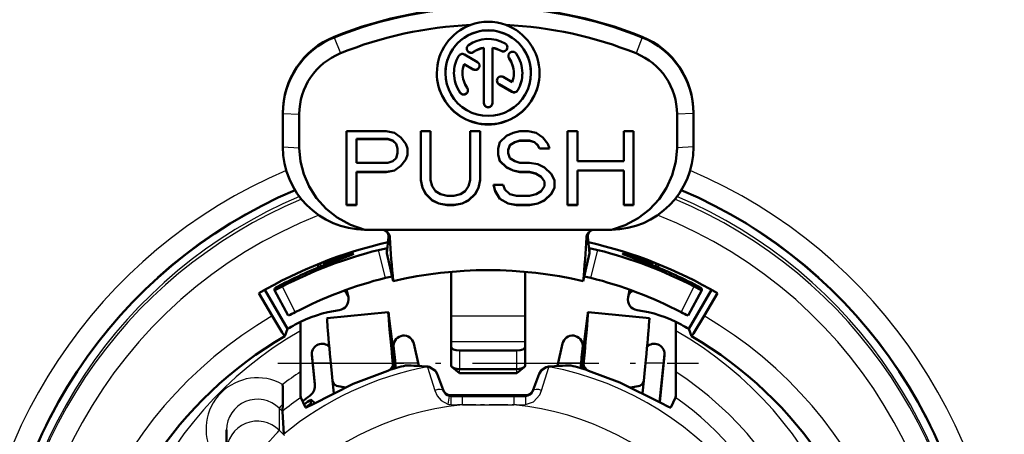
# Model space of a CAD drawing. Extents: x 0 to 594, y 0 to 420.
# Drawn here: x 95 to 119, y 305 to 315 of the extents above; entities that cross this region are included whole.
import ezdxf

# ---------------------------------------------------------------- set-up
doc = ezdxf.new("R2010")
doc.units = 0
doc.linetypes.add('DASHDOT', pattern=[18.5, 12, -3, 0.5, -3])

msp = doc.modelspace()

# ---------------------------------------------------------------- linework, layer by layer
at = {"color": 7, "lineweight": 25}
for p, q in [((102.246819, 314.680847), (102.246819, 314.667755)), ((102.246819, 314.667755), (102.39682, 314.279846)), ((109.746819, 314.667755), (109.596817, 314.279846)), ((109.746819, 314.680847), (109.746819, 314.667755)), ((106.309319, 314.337067), (106.309319, 314.341431)), ((105.638336, 314.3078), (105.638336, 314.312164)), ((106.508789, 314.154449), (106.508789, 314.158813)), ((105.629814, 313.887848), (105.629814, 313.892212)), ((106.260483, 313.524078), (106.260483, 313.528442)), ((106.718506, 313.380035), (106.718506, 313.384399)), ((105.314194, 313.318787), (105.314194, 313.323151)), ((106.57621, 313.341949), (106.57621, 313.346313)), ((100.996819, 312.81546), (101.39682, 312.798035)), ((110.996819, 312.81546), (110.596817, 312.798035)), ((100.996819, 312.000061), (101.39682, 311.982605)), ((110.996819, 312.000061), (110.596817, 311.982605)), ((103.498016, 308.81488), (103.324615, 309.492432)), ((108.495583, 308.814911), (108.669037, 309.492432)), ((102.258057, 309.220825), (102.24572, 309.259918)), ((109.747917, 309.259918), (109.73558, 309.220825)), ((100.979134, 308.602325), (101.299698, 307.980621)), ((110.693939, 307.980621), (111.014503, 308.602325)), ((106.89682, 307.881012), (105.096817, 307.881012)), ((103.693169, 307.135223), (103.693169, 307.157043)), ((106.89682, 307.257721), (105.096817, 307.257721)), ((108.300468, 307.135223), (108.300468, 307.157043)), ((101.703232, 306.956848), (101.703232, 306.935028)), ((103.693169, 307.135223), (103.676529, 307.133545)), ((105.296822, 307.050354), (105.296822, 306.595398)), ((106.696815, 306.595398), (106.696815, 307.050354)), ((108.317116, 307.133545), (108.300468, 307.135223)), ((110.290405, 306.956848), (110.290405, 306.935028)), ((102.16555, 306.734924), (101.725601, 306.734924)), ((103.686089, 306.597321), (103.674362, 306.71051)), ((104.292366, 306.734924), (103.727753, 306.734924)), ((108.258331, 306.734924), (107.701279, 306.734924)), ((108.307549, 306.597321), (108.319275, 306.71051)), ((110.268044, 306.734924), (109.828087, 306.734924)), ((104.517334, 306.654877), (104.517357, 306.652863)), ((104.517395, 306.65271), (104.53112, 306.654846)), ((105.296822, 306.496338), (105.296822, 306.595398)), ((106.696815, 306.496338), (106.696815, 306.595398)), ((107.462517, 306.654846), (107.476242, 306.65271)), ((107.47625, 306.653076), (107.47628, 306.65506)), ((101.775581, 306.217224), (101.775581, 306.239044)), ((104.898918, 306.088684), (104.898918, 306.065979)), ((105.086861, 305.958221), (105.086861, 305.93103)), ((106.906776, 305.93103), (106.906776, 305.958221)), ((107.094719, 306.065979), (107.094719, 306.088684)), ((105.050598, 305.934021), (105.01284, 305.741089)), ((105.050713, 305.934357), (105.086861, 305.93103)), ((105.08683, 305.930664), (105.0858, 305.730408)), ((105.0858, 305.730408), (105.371437, 305.722443)), ((105.086861, 305.93103), (105.371437, 305.931)), ((105.371437, 305.931), (106.6222, 305.931)), ((105.371437, 305.722443), (105.371437, 305.931)), ((105.371437, 305.722443), (106.6222, 305.722443)), ((106.6222, 305.931), (106.906776, 305.931)), ((106.6222, 305.930695), (106.6222, 305.722443)), ((106.6222, 305.722443), (106.907837, 305.730408)), ((106.906807, 305.930664), (106.907837, 305.730408)), ((100.985306, 305.562469), (100.905647, 305.641968)), ((100.905647, 305.641968), (100.905647, 305.107605)), ((101.039444, 304.973938), (100.905647, 305.107605))]:
    msp.add_line(p, q, dxfattribs=at)
at = {"color": 7, "lineweight": 50}
for p, q in [((105.892654, 314.411987), (105.892654, 314.416351)), ((105.892654, 314.411987), (105.892654, 313.067841)), ((106.100983, 314.411987), (106.100983, 314.416351)), ((106.100983, 313.067841), (106.100983, 314.411987)), ((105.733986, 314.068085), (105.417427, 314.250671)), ((105.411041, 314.014038), (105.411041, 314.018402)), ((105.411041, 314.018402), (105.629814, 313.892212)), ((105.411041, 314.014038), (105.629814, 313.887848)), ((104.955154, 313.796326), (104.955154, 313.80069)), ((105.371819, 313.80069), (105.371819, 313.796326)), ((106.582596, 313.578613), (106.364647, 313.704315)), ((106.621819, 313.796326), (106.621819, 313.80069)), ((107.038483, 313.796326), (107.038483, 313.80069)), ((106.260483, 313.528442), (106.57621, 313.346313)), ((106.260483, 313.524078), (106.57621, 313.341949)), ((100.996819, 312.828552), (100.996819, 312.81546)), ((100.996819, 312.81546), (100.996819, 312.000061)), ((101.39682, 311.982605), (101.39682, 312.798035)), ((110.596817, 311.982605), (110.596817, 312.798035)), ((110.996819, 312.828552), (110.996819, 312.81546)), ((110.996819, 312.000061), (110.996819, 312.81546)), ((102.546822, 312.382233), (102.546822, 310.583923)), ((103.511185, 312.382233), (102.546822, 312.382233)), ((102.78791, 312.195282), (103.551369, 312.195282)), ((102.78791, 312.190918), (102.78791, 312.195282)), ((102.78791, 311.617004), (102.78791, 312.190918)), ((102.78791, 312.190918), (103.551369, 312.190918)), ((103.712097, 312.343964), (103.511185, 312.382233)), ((103.551369, 312.195282), (103.671913, 312.157013)), ((103.551369, 312.190918), (103.551369, 312.195282)), ((103.551369, 312.190918), (103.671913, 312.152649)), ((103.872826, 312.229187), (103.712097, 312.343964)), ((103.99337, 312.076141), (103.872826, 312.229187)), ((104.355011, 312.382233), (104.355011, 311.196106)), ((104.5961, 312.382233), (104.355011, 312.382233)), ((104.5961, 311.196106), (104.5961, 312.382233)), ((105.560463, 312.382233), (105.560463, 311.196106)), ((105.801559, 312.382233), (105.560463, 312.382233)), ((105.801559, 311.196106), (105.801559, 312.382233)), ((106.444473, 312.267426), (106.283745, 312.11438)), ((106.605202, 312.343964), (106.444473, 312.267426)), ((106.765923, 312.382233), (106.605202, 312.343964)), ((106.966835, 312.382233), (106.765923, 312.382233)), ((107.167747, 312.343964), (106.966835, 312.382233)), ((107.328476, 312.229187), (107.167747, 312.343964)), ((107.44902, 312.076141), (107.328476, 312.229187)), ((107.931206, 312.382233), (107.931206, 310.583923)), ((108.172295, 312.382233), (107.931206, 312.382233)), ((108.172295, 311.655243), (108.172295, 312.382233)), ((109.297394, 312.382233), (109.297394, 311.655243)), ((109.538483, 312.382233), (109.297394, 312.382233)), ((109.538483, 310.583923), (109.538483, 312.382233)), ((103.671913, 312.157013), (103.752281, 312.080505)), ((103.671913, 312.152649), (103.671913, 312.157013)), ((103.671913, 312.152649), (103.752281, 312.076141)), ((103.752281, 312.080505), (103.792458, 311.965698)), ((103.752281, 312.076141), (103.752281, 312.080505)), ((103.752281, 312.076141), (103.792458, 311.961334)), ((103.792458, 311.961334), (103.792458, 311.965698)), ((103.792458, 311.961334), (103.792458, 311.846558)), ((104.033554, 311.961334), (103.99337, 312.076141)), ((104.033554, 311.808289), (104.033554, 311.961334)), ((106.283745, 312.11438), (106.243561, 311.961334)), ((106.243561, 311.961334), (106.243561, 311.808289)), ((106.48465, 311.92746), (106.524834, 312.042236)), ((106.48465, 311.923096), (106.524834, 312.037872)), ((106.524834, 312.042236), (106.645378, 312.118744)), ((106.524834, 312.037872), (106.645378, 312.11438)), ((106.524834, 312.037872), (106.524834, 312.042236)), ((106.645378, 312.118744), (106.765923, 312.157013)), ((106.645378, 312.11438), (106.765923, 312.152649)), ((106.645378, 312.11438), (106.645378, 312.118744)), ((106.765923, 312.157013), (107.007019, 312.157013)), ((106.765923, 312.152649), (106.765923, 312.157013)), ((106.765923, 312.152649), (107.007019, 312.152649)), ((107.007019, 312.157013), (107.127563, 312.118744)), ((107.007019, 312.152649), (107.007019, 312.157013)), ((107.007019, 312.152649), (107.127563, 312.11438)), ((107.127563, 312.118744), (107.207932, 312.042236)), ((107.127563, 312.11438), (107.127563, 312.118744)), ((107.127563, 312.11438), (107.207932, 312.037872)), ((107.207932, 312.037872), (107.207932, 312.042236)), ((107.207932, 312.042236), (107.248108, 311.965698)), ((107.207932, 312.037872), (107.248108, 311.961334)), ((107.248108, 311.965698), (107.489204, 311.965698)), ((107.248108, 311.961334), (107.248108, 311.965698)), ((107.248108, 311.961334), (107.489204, 311.961334)), ((107.489204, 311.961334), (107.44902, 312.076141)), ((103.752281, 311.731781), (103.671913, 311.655243)), ((103.792458, 311.846558), (103.752281, 311.731781)), ((103.99337, 311.697876), (104.033554, 311.812653)), ((103.99337, 311.693512), (104.033554, 311.808289)), ((106.243561, 311.812653), (106.283745, 311.659607)), ((106.243561, 311.808289), (106.283745, 311.655243)), ((106.48465, 311.923096), (106.48465, 311.92746)), ((106.48465, 311.846558), (106.48465, 311.923096)), ((106.524834, 311.731781), (106.48465, 311.846558)), ((106.645378, 311.655243), (106.524834, 311.731781)), ((103.551369, 311.617004), (102.78791, 311.617004)), ((103.671913, 311.655243), (103.551369, 311.617004)), ((103.712097, 311.430054), (103.872826, 311.54483)), ((103.712097, 311.42569), (103.872826, 311.540466)), ((103.872826, 311.54483), (103.99337, 311.697876)), ((103.872826, 311.540466), (103.99337, 311.693512)), ((103.872826, 311.540466), (103.872826, 311.54483)), ((103.99337, 311.693512), (103.99337, 311.697876)), ((106.283745, 311.659607), (106.444473, 311.506561)), ((106.283745, 311.655243), (106.283745, 311.659607)), ((106.283745, 311.655243), (106.444473, 311.502197)), ((106.444473, 311.506561), (106.605202, 311.430054)), ((106.444473, 311.502197), (106.444473, 311.506561)), ((106.444473, 311.502197), (106.605202, 311.42569)), ((106.765923, 311.617004), (106.645378, 311.655243)), ((107.007019, 311.617004), (106.765923, 311.617004)), ((107.207932, 311.578735), (107.007019, 311.617004)), ((107.368652, 311.502197), (107.207932, 311.578735)), ((107.529381, 311.349152), (107.368652, 311.502197)), ((109.297394, 311.655243), (108.172295, 311.655243)), ((102.78791, 311.391785), (103.511185, 311.391785)), ((102.78791, 311.387421), (102.78791, 311.391785)), ((102.78791, 311.387421), (103.511185, 311.387421)), ((102.78791, 310.583923), (102.78791, 311.387421)), ((103.511185, 311.391785), (103.712097, 311.430054)), ((103.511185, 311.387421), (103.712097, 311.42569)), ((103.511185, 311.387421), (103.511185, 311.391785)), ((103.712097, 311.42569), (103.712097, 311.430054)), ((106.605202, 311.430054), (106.765923, 311.391785)), ((106.605202, 311.42569), (106.605202, 311.430054)), ((106.605202, 311.42569), (106.765923, 311.387421)), ((106.765923, 311.391785), (107.007019, 311.391785)), ((106.765923, 311.387421), (106.765923, 311.391785)), ((106.765923, 311.387421), (107.007019, 311.387421)), ((107.007019, 311.391785), (107.167747, 311.353516)), ((107.007019, 311.387421), (107.007019, 311.391785)), ((107.007019, 311.387421), (107.167747, 311.349152)), ((107.167747, 311.353516), (107.288292, 311.277008)), ((107.167747, 311.349152), (107.167747, 311.353516)), ((107.167747, 311.349152), (107.288292, 311.272644)), ((107.288292, 311.277008), (107.368652, 311.162231)), ((107.288292, 311.272644), (107.288292, 311.277008)), ((107.288292, 311.272644), (107.368652, 311.157867)), ((107.609749, 311.196106), (107.529381, 311.349152)), ((108.172295, 311.430054), (109.297394, 311.430054)), ((108.172295, 311.42569), (108.172295, 311.430054)), ((108.172295, 311.42569), (109.297394, 311.42569)), ((108.172295, 310.583923), (108.172295, 311.42569)), ((109.297394, 311.42569), (109.297394, 311.430054)), ((109.297394, 311.42569), (109.297394, 310.583923)), ((104.355011, 311.20047), (104.395187, 311.009186)), ((104.355011, 311.196106), (104.395187, 311.004822)), ((104.395187, 311.009186), (104.475555, 310.85614)), ((104.395187, 311.004822), (104.395187, 311.009186)), ((104.395187, 311.004822), (104.475555, 310.851776)), ((104.636284, 311.04306), (104.5961, 311.196106)), ((104.716644, 310.928284), (104.636284, 311.04306)), ((105.520287, 311.04306), (105.439919, 310.928284)), ((105.560463, 311.196106), (105.520287, 311.04306)), ((105.681015, 310.85614), (105.761375, 311.009186)), ((105.681015, 310.851776), (105.761375, 311.004822)), ((105.761375, 311.009186), (105.801559, 311.20047)), ((105.761375, 311.004822), (105.801559, 311.196106)), ((105.761375, 311.004822), (105.761375, 311.009186)), ((106.123016, 311.085693), (106.163193, 310.932648)), ((106.123016, 311.081329), (106.163193, 310.928284)), ((106.364105, 311.081329), (106.123016, 311.081329)), ((106.404289, 310.966553), (106.364105, 311.081329)), ((107.368652, 311.04306), (107.288292, 310.928284)), ((107.368652, 311.157867), (107.368652, 311.162231)), ((107.368652, 311.157867), (107.368652, 311.04306)), ((107.529381, 310.85614), (107.609749, 311.009186)), ((107.529381, 310.851776), (107.609749, 311.004822)), ((107.609749, 311.004822), (107.609749, 311.196106)), ((104.475555, 310.85614), (104.636284, 310.703094)), ((104.475555, 310.851776), (104.475555, 310.85614)), ((104.475555, 310.851776), (104.636284, 310.69873)), ((104.837189, 310.851776), (104.716644, 310.928284)), ((104.997917, 310.813507), (104.837189, 310.851776)), ((105.158646, 310.813507), (104.997917, 310.813507)), ((105.319374, 310.851776), (105.158646, 310.813507)), ((105.439919, 310.928284), (105.319374, 310.851776)), ((105.520287, 310.703094), (105.681015, 310.85614)), ((105.520287, 310.69873), (105.681015, 310.851776)), ((105.681015, 310.851776), (105.681015, 310.85614)), ((106.163193, 310.932648), (106.283745, 310.741333)), ((106.163193, 310.928284), (106.163193, 310.932648)), ((106.163193, 310.928284), (106.283745, 310.736969)), ((106.524834, 310.851776), (106.404289, 310.966553)), ((106.685562, 310.813507), (106.524834, 310.851776)), ((107.007019, 310.813507), (106.685562, 310.813507)), ((107.167747, 310.851776), (107.007019, 310.813507)), ((107.288292, 310.928284), (107.167747, 310.851776)), ((107.368652, 310.703094), (107.529381, 310.85614)), ((107.368652, 310.69873), (107.529381, 310.851776)), ((107.529381, 310.851776), (107.529381, 310.85614)), ((102.546822, 310.588287), (102.78791, 310.588287)), ((102.546822, 310.583923), (102.78791, 310.583923)), ((104.636284, 310.703094), (104.797012, 310.626556)), ((104.636284, 310.69873), (104.636284, 310.703094)), ((104.636284, 310.69873), (104.797012, 310.622192)), ((104.797012, 310.626556), (104.997917, 310.588287)), ((104.797012, 310.622192), (104.797012, 310.626556)), ((104.797012, 310.622192), (104.997917, 310.583923)), ((104.997917, 310.588287), (105.158646, 310.588287)), ((104.997917, 310.583923), (104.997917, 310.588287)), ((104.997917, 310.583923), (105.158646, 310.583923)), ((105.158646, 310.588287), (105.359558, 310.626556)), ((105.158646, 310.583923), (105.359558, 310.622192)), ((105.158646, 310.583923), (105.158646, 310.588287)), ((105.359558, 310.626556), (105.520287, 310.703094)), ((105.359558, 310.622192), (105.520287, 310.69873)), ((105.359558, 310.622192), (105.359558, 310.626556)), ((105.520287, 310.69873), (105.520287, 310.703094)), ((106.283745, 310.741333), (106.48465, 310.626556)), ((106.283745, 310.736969), (106.283745, 310.741333)), ((106.283745, 310.736969), (106.48465, 310.622192)), ((106.48465, 310.626556), (106.685562, 310.588287)), ((106.48465, 310.622192), (106.48465, 310.626556)), ((106.48465, 310.622192), (106.685562, 310.583923)), ((106.685562, 310.588287), (107.007019, 310.588287)), ((106.685562, 310.583923), (106.685562, 310.588287)), ((106.685562, 310.583923), (107.007019, 310.583923)), ((107.007019, 310.588287), (107.207932, 310.626556)), ((107.007019, 310.583923), (107.207932, 310.622192)), ((107.007019, 310.583923), (107.007019, 310.588287)), ((107.207932, 310.626556), (107.368652, 310.703094)), ((107.207932, 310.622192), (107.368652, 310.69873)), ((107.207932, 310.622192), (107.207932, 310.626556)), ((107.368652, 310.69873), (107.368652, 310.703094)), ((107.931206, 310.588287), (108.172295, 310.588287)), ((107.931206, 310.583923), (108.172295, 310.583923)), ((109.297394, 310.588287), (109.538483, 310.588287)), ((109.297394, 310.583923), (109.538483, 310.583923)), ((102.996819, 309.984497), (108.996819, 309.984497)), ((103.526382, 309.419128), (103.56955, 309.804016)), ((103.601807, 309.821472), (103.604797, 309.794556)), ((108.38884, 309.794586), (108.391769, 309.821106)), ((108.46727, 309.419067), (108.424072, 309.803986)), ((103.526321, 309.532288), (103.526321, 309.41922)), ((103.526337, 309.418854), (103.684708, 308.737579)), ((108.308929, 308.737579), (108.4673, 309.418854)), ((108.467316, 309.532288), (108.467316, 309.41922)), ((101.838196, 309.142395), (101.868179, 309.070068)), ((101.897408, 309.16626), (101.927345, 309.094055)), ((101.996643, 309.165253), (101.996643, 309.205353)), ((102.011551, 309.127502), (101.996643, 309.165253)), ((109.996994, 309.165253), (109.982086, 309.127502)), ((109.996994, 309.165253), (109.996994, 309.205353)), ((110.066292, 309.094055), (110.09623, 309.16626)), ((110.125458, 309.070068), (110.155449, 309.142395)), ((105.096817, 308.962494), (105.096817, 307.881012)), ((106.89682, 308.962494), (106.89682, 307.881012)), ((100.415123, 308.44101), (100.735123, 307.887299)), ((100.55809, 308.523315), (101.108482, 307.570923)), ((100.795792, 308.552765), (100.795792, 308.51416)), ((100.79583, 308.514008), (101.129837, 307.898773)), ((102.565804, 308.467407), (102.591461, 308.341736)), ((109.402176, 308.341736), (109.427818, 308.467346)), ((110.8638, 307.898773), (111.197807, 308.514008)), ((110.885155, 307.570923), (111.435555, 308.523315)), ((111.197845, 308.552765), (111.197845, 308.51416)), ((111.258514, 307.887299), (111.578514, 308.44101)), ((103.56469, 307.983521), (102.072235, 307.833374)), ((103.742256, 306.62204), (103.579071, 307.891907)), ((105.096817, 307.881012), (105.096817, 307.257721)), ((106.89682, 307.881012), (106.89682, 307.257721)), ((108.414566, 307.891907), (108.251381, 306.62204)), ((109.921402, 307.833374), (108.428947, 307.983521)), ((101.424904, 307.743408), (101.42424, 307.52536)), ((110.569397, 307.52536), (110.568733, 307.743408)), ((101.044106, 307.399475), (101.108482, 307.570923)), ((101.42424, 306.525482), (101.42424, 307.52536)), ((103.729668, 306.610626), (103.628159, 307.400543)), ((108.365479, 307.400543), (108.263969, 306.610626)), ((110.569397, 307.52536), (110.569397, 306.525482)), ((110.949532, 307.399475), (110.885155, 307.570923)), ((104.306595, 306.670807), (104.185982, 307.214294)), ((105.096817, 307.257721), (105.096817, 307.133301)), ((106.89682, 307.257721), (106.89682, 307.133301)), ((107.807655, 307.214294), (107.687042, 306.670776)), ((101.703232, 306.956848), (101.775581, 306.239044)), ((101.703232, 306.935028), (101.775581, 306.217224)), ((105.096817, 307.133301), (105.096817, 306.678314)), ((106.696815, 307.050354), (105.296822, 307.050354)), ((106.89682, 306.678314), (106.89682, 307.133301)), ((110.172775, 305.789764), (110.290405, 306.956848)), ((110.174858, 305.788635), (110.290405, 306.935028)), ((104.516838, 306.655243), (104.514198, 306.655426)), ((104.517326, 306.655243), (104.53112, 306.654846)), ((104.898918, 306.088684), (104.756607, 306.477234)), ((105.296822, 306.496338), (105.118797, 306.640533)), ((105.296822, 306.595398), (106.696815, 306.595398)), ((106.696815, 306.496338), (105.296822, 306.496338)), ((106.696815, 306.496338), (106.87484, 306.640533)), ((107.23703, 306.477234), (107.094719, 306.088684)), ((107.462517, 306.654846), (107.476311, 306.655243)), ((107.479225, 306.655396), (107.47657, 306.655243)), ((101.777092, 306.187164), (101.777092, 306.208954)), ((102.205772, 306.30777), (102.236794, 306.009308)), ((109.787865, 306.30777), (109.756844, 306.009338)), ((105.086861, 305.958221), (106.906776, 305.958221)), ((100.985306, 305.562469), (100.993927, 305.744568)), ((101.552269, 305.659637), (101.432938, 305.905365)), ((101.682014, 305.755127), (101.682014, 305.855438)), ((101.682014, 305.855438), (101.773605, 305.763916)), ((101.708542, 305.728607), (101.682014, 305.755127)), ((110.560699, 305.905365), (110.441368, 305.659637)), ((100.985306, 305.562469), (101.016891, 305.007233)), ((99.62532, 304.577789), (99.62532, 305.112091))]:
    msp.add_line(p, q, dxfattribs=at)
at = {"color": 7, "linetype": 'DASHDOT', "lineweight": 25, "ltscale": 0.256273}
msp.add_line((100.871361, 306.734924), (111.122284, 306.734924), dxfattribs=at)
at = {"color": 7, "linetype": 'DASHDOT', "lineweight": 25, "ltscale": 0.037523}
msp.add_line((105.246361, 305.731171), (106.747276, 305.731171), dxfattribs=at)
at = {"color": 7, "lineweight": 50}
for points in [[(101.39682, 311.982605), (101.424919, 311.648315), (101.504074, 311.336182), (101.634758, 311.035065), (101.815193, 310.755188), (102.051155, 310.495911), (102.323059, 310.282104), (102.647125, 310.105194), (102.996819, 309.984497)], [(108.996819, 309.984497), (109.331337, 310.098572), (109.651405, 310.269562), (109.924561, 310.479462), (110.159477, 310.730835), (110.342766, 311.005585), (110.48114, 311.31192), (110.568405, 311.64682), (110.596817, 311.982605)], [(102.24572, 309.259918), (102.628708, 309.383118), (102.702118, 309.399658), (102.714188, 309.400818), (102.717529, 309.400543), (102.719086, 309.399536)], [(102.719086, 309.399536), (102.718575, 309.398041), (102.717247, 309.396729), (102.712265, 309.393402), (102.654778, 309.367828), (102.24572, 309.216309)], [(103.324615, 309.492432), (103.505859, 309.531494), (103.524078, 309.533112), (103.526321, 309.532288)], [(108.467316, 309.532288), (108.468353, 309.532959), (108.470741, 309.533142), (108.498055, 309.529907), (108.669022, 309.492432)], [(109.274467, 309.399536), (109.275711, 309.400452), (109.277504, 309.400757), (109.283356, 309.400635), (109.342888, 309.388733), (109.747917, 309.259918)], [(109.747917, 309.216309), (109.322052, 309.374664), (109.279427, 309.394592), (109.275772, 309.397247), (109.274811, 309.398285), (109.274467, 309.399536)], [(100.979134, 308.659027), (100.829704, 308.576324), (100.799828, 308.556854), (100.795792, 308.552765)], [(100.795792, 308.51416), (100.797035, 308.513763), (100.799896, 308.514496), (100.830452, 308.527588), (100.979134, 308.602325)], [(111.197845, 308.552765), (111.194878, 308.556), (111.172142, 308.571289), (111.014503, 308.659027)], [(111.014503, 308.602325), (111.164017, 308.527191), (111.193848, 308.514435), (111.196632, 308.513763), (111.197845, 308.51416)], [(100.735123, 307.887299), (100.977791, 307.486023), (101.028992, 307.412384), (101.038445, 307.401672), (101.041527, 307.3992), (101.04361, 307.398804)], [(110.950027, 307.398804), (110.951797, 307.399048), (110.953552, 307.400208), (110.958412, 307.404968), (111.000168, 307.462311), (111.258514, 307.887299)], [(103.674362, 306.71051), (103.671211, 306.674225), (103.629105, 306.603638), (103.578568, 306.563416)], [(108.415215, 306.563354), (108.331604, 306.649384), (108.319275, 306.71051)], [(101.42424, 306.525482), (101.430435, 305.936279), (101.432098, 305.909851), (101.432938, 305.905365)], [(103.551964, 306.554657), (102.707535, 306.231506), (101.718895, 305.734192), (101.59848, 305.67218), (101.567223, 305.659698), (101.558426, 305.657806), (101.554962, 305.657898), (101.552879, 305.658844), (101.552269, 305.659637)], [(104.53112, 306.654846), (104.561546, 306.649963), (104.710228, 306.554626), (104.756607, 306.477234)], [(107.23703, 306.477234), (107.298561, 306.57074), (107.406448, 306.641541), (107.462517, 306.654846)], [(110.441368, 305.659637), (110.438728, 305.657928), (110.43576, 305.657776), (110.428337, 305.659149), (110.386108, 305.676422), (110.197891, 305.77597), (109.204109, 306.267059), (108.441673, 306.554657)], [(110.560699, 305.905365), (110.561539, 305.909851), (110.563202, 305.936279), (110.569397, 306.525482)], [(102.519745, 306.146545), (102.303947, 306.183929), (102.244125, 306.228516), (102.205666, 306.308807)], [(109.787971, 306.308807), (109.748299, 306.227203), (109.689018, 306.183594), (109.4739, 306.146545)]]:
    msp.add_lwpolyline(points, dxfattribs=at)
at = {"color": 7, "lineweight": 25}
for points in [[(103.60479, 309.794586), (103.584641, 309.804871), (103.569557, 309.803986)], [(108.38884, 309.794586), (108.414543, 309.804474), (108.42411, 309.803986)], [(104.517395, 306.65271), (104.518814, 306.644409), (104.695282, 306.075958)], [(107.298355, 306.075958), (107.473801, 306.640076), (107.476242, 306.65271)], [(104.695282, 306.075958), (104.75811, 305.940582), (104.853607, 305.827759), (105.012833, 305.741089)], [(106.907837, 305.730408), (107.101425, 305.797546), (107.25219, 305.968628), (107.298355, 306.075958)]]:
    msp.add_lwpolyline(points, dxfattribs=at)
at = {"color": 7, "lineweight": 50}
for centre, radius, start, end in [((105.996819, 313.84021), 1.207769, 69.335559, 110.664439), ((105.997231, 313.800415), 0.625413, 159.601959, 179.975348), ((103.018143, 312.006805), 2.022012, 180.191145, 269.395833), ((108.97554, 312.006744), 2.022005, 270.60281, 359.810414), ((105.978935, 299.921692), 11.982481, 113.017159, 179.984323), ((106.014702, 299.921692), 11.98248, 0.015683, 66.982347), ((103.405617, 309.785095), 0.199597, 10.510999, 90.075435), ((103.382584, 309.822388), 0.187957, 354.385862, 40.603368), ((123.051163, 310.730072), 19.469158, 182.754159, 185.874108), ((88.942474, 310.730072), 19.469158, 354.12589, 357.245839), ((108.588005, 309.785095), 0.199581, 89.864273, 169.598515), ((108.611, 309.822418), 0.187914, 139.431837, 185.633535), ((104.038895, 306.739075), 2.144994, 100.196225, 104.602906), ((105.996819, 298.785706), 10.216466, 76.920928, 103.07907), ((107.953186, 306.731445), 2.152773, 75.40774, 79.800454), ((100.432327, 309.520142), 1.766167, 293.287924, 299.39707), ((111.56131, 309.520142), 1.766168, 240.602938, 246.712071), ((105.985977, 298.952057), 9.786304, 120.332716, 172.653249), ((106.007599, 298.951996), 9.786378, 7.335486, 59.667126), ((103.859657, 299.223572), 7.460589, 84.968626, 89.033558), ((108.13398, 299.223572), 7.460589, 90.96644, 95.031373), ((96.879829, 305.937653), 4.118787, 357.313014, 3.957483), ((105.085594, 306.157379), 0.198917, 200.204432, 246.529214), ((105.086823, 306.160431), 0.202212, 246.553638, 270.009614), ((106.906815, 306.160431), 0.202212, 269.990387, 293.446357), ((106.908043, 306.157379), 0.198918, 293.471034, 339.795506)]:
    msp.add_arc(centre, radius, start, end, dxfattribs=at)
at = {"color": 7, "lineweight": 25}
for centre, radius, start, end in [((105.973244, 299.87619), 12.545033, 112.955018, 179.972507), ((106.020378, 299.87616), 12.545054, 0.027551, 67.044584), ((105.978752, 299.900787), 12.007614, 112.981096, 179.985224), ((106.014885, 299.900787), 12.007613, 0.014776, 67.018431), ((120.612602, 311.750946), 16.710214, 198.397055, 199.88926), ((91.376579, 311.752502), 16.714934, 340.110897, 341.602679), ((105.087502, 306.129822), 0.198964, 198.69899, 259.340777), ((106.906479, 306.129486), 0.198511, 270.086229, 341.361558), ((105.097435, 306.063782), 0.333603, 255.31048, 268.002051), ((106.007309, 299.495178), 7.862682, 355.13689, 54.61241)]:
    msp.add_arc(centre, radius, start, end, dxfattribs=at)
at = {"color": 7, "lineweight": 50}
for centre, major_axis, ratio, start_param, end_param in [((105.996819, 305.419403), (-10, 0), 0.999048, 4.327992206, 5.096785755), ((105.996819, 305.406342), (-10, 0), 0.999048, 4.327992206, 5.096785755), ((105.996819, 305.388885), (-9.599998, 0), 0.999048, 4.756801969, 5.096785755), ((105.996819, 313.796326), (-1.25, 0), 0.999048, 5.060347758, 6.283185307), ((105.996819, 313.80069), (1.041664, 0), 0.999048, 0, 3.141592654), ((105.996819, 313.796326), (-1.041664, 0), 0.999048, 3.141592654, 6.283185307), ((105.996819, 305.388885), (-9.599998, 0), 0.999048, 4.327992206, 4.667975992), ((105.996819, 313.796326), (-1.25, 0), 0.999048, 3.141592654, 4.364430203), ((102.996819, 312.828552), (-2, 0), 0.999048, 5.096785755, 6.283185307), ((102.996819, 312.81546), (-2, 0), 0.999048, 5.096785755, 6.283185307), ((105.996819, 313.796326), (-0.833336, 0), 0.999048, 4.188790205, 5.323254219), ((108.996819, 312.828552), (-2, 0), 0.999048, 3.141592654, 4.327992206), ((108.996819, 312.81546), (-2, 0), 0.999048, 3.141592654, 4.327992206), ((105.578583, 314.393036), (-0.104164, 0), 0.999048, 5.323254219, 6.283185307), ((105.578583, 314.3974), (-0.104164, 0), 0.999048, 0.000000006, 2.181661553), ((105.578583, 314.393036), (-0.104164, 0), 0.999048, 0, 2.181661565), ((105.996819, 313.80069), (0.625, 0), 0.999048, 1.738244406, 2.181661565), ((105.996819, 313.796326), (-0.625, 0), 0.999048, 4.87983706, 5.323254219), ((105.996819, 313.80069), (0.625, 0), 0.999048, 1.047197551, 1.403348248), ((105.996819, 313.796326), (-0.625, 0), 0.999048, 4.188790205, 4.544940901), ((106.361404, 314.431549), (-0.104164, 0), 0.999048, 1.047197543, 3.141592658), ((106.361404, 314.427185), (-0.104164, 0), 0.999048, 1.047197551, 3.141592654), ((106.361404, 314.427185), (-0.104164, 0), 0.999048, 3.141592654, 4.188790205), ((102.996819, 312.798035), (-1.599998, 0), 0.999048, 5.096785755, 6.283185307), ((105.996819, 313.796326), (-0.833336, 0), 0.999048, 5.759586532, 6.283185307), ((105.365341, 314.160553), (-0.104164, 0), 0.999048, 4.188790205, 5.759586532), ((106.594116, 314.214142), (-0.104164, 0), 0.999048, 3.752457892, 6.283185307), ((106.594116, 314.218506), (-0.104164, 0), 0.999048, 0.000000003, 0.610865243), ((106.594116, 314.214142), (-0.104164, 0), 0.999048, 0, 0.610865238), ((105.996819, 313.80069), (0.625, 0), 0.999048, 0, 0.610865238), ((105.996819, 313.796326), (-0.625, 0), 0.999048, 3.141592654, 3.752457892), ((105.996819, 313.796326), (-0.833336, 0), 0.999048, 3.141592654, 3.752457892), ((108.996819, 312.798035), (-1.599998, 0), 0.999048, 3.141592654, 4.327992206), ((105.996819, 313.796326), (-0.625, 0), 0.999048, 5.927034611, 6.283185307), ((105.6819, 313.98233), (-0.104164, 0), 0.999048, 1.047197543, 3.141592658), ((105.6819, 313.977966), (-0.104164, 0), 0.999048, 1.047197551, 3.141592654), ((105.6819, 313.977966), (-0.104164, 0), 0.999048, 3.141592654, 4.188790205), ((105.996819, 313.80069), (-1.25, 0), 0.999048, 0, 3.141592654), ((105.996819, 313.796326), (-1.25, 0), 0.999048, 0, 3.141592654), ((105.996819, 313.796326), (-1.041664, 0), 0.999048, 0, 3.141592654), ((105.996819, 313.80069), (-0.833336, 0), 0.999048, 6.283185307, 6.894050543), ((105.996819, 313.796326), (-0.833336, 0), 0.999048, 0, 0.610865238), ((105.996819, 313.796326), (-0.625, 0), 0.999048, 0, 0.610865238), ((106.312561, 313.614197), (-0.104164, 0), 0.999048, 4.188790205, 6.283185307), ((105.996819, 313.796326), (-0.625, 0), 0.999048, 2.785441957, 3.141592654), ((105.996819, 313.80069), (-0.833336, 0), 0.999048, 2.617993881, 3.141592654), ((105.996819, 313.796326), (-0.833336, 0), 0.999048, 2.617993878, 3.141592654), ((105.399521, 313.382843), (-0.104164, 0), 0.999048, 0.610865238, 3.141592657), ((105.399521, 313.378479), (-0.104164, 0), 0.999048, 3.141592654, 3.752457892), ((106.312561, 313.618561), (-0.104164, 0), 0.999048, 6.283185307, 7.330382858), ((106.312561, 313.614197), (-0.104164, 0), 0.999048, 0, 1.047197551), ((106.628296, 313.436432), (-0.104164, 0), 0.999048, 1.047197578, 2.617993843), ((105.399521, 313.378479), (-0.104164, 0), 0.999048, 0.610865238, 3.141592654), ((106.628296, 313.432068), (-0.104164, 0), 0.999048, 1.047197551, 2.617993878), ((105.996819, 313.072205), (-0.104164, 0), 0.999048, 0, 3.141592654), ((105.996819, 313.067841), (-0.104164, 0), 0.999048, 0, 3.141592654), ((105.996819, 298.928925), (11.036652, 0), 0.999048, 1.793748299, 2.101037679), ((105.996819, 298.928925), (11.036652, 0), 0.999048, 1.040554975, 1.347847324), ((105.996819, 298.93512), (-10.900002, 0), 0.999048, 4.960070199, 5.190764737), ((105.996819, 298.93512), (-10.900002, 0), 0.999048, 4.234013224, 4.464707012), ((105.996819, 298.991821), (-10.900002, 0), 0.999048, 5.063709262, 5.190764736), ((105.996819, 299.035431), (10.900002, 0), 0.999048, 1.922116608, 1.946565715), ((105.996819, 299.035431), (10.900002, 0), 0.999048, 1.195026939, 1.219476046), ((105.996819, 298.991821), (-10.900002, 0), 0.999048, 4.234013225, 4.361068699), ((105.996819, 298.93512), (10.199997, 0), 0.999048, 1.818296275, 2.049357128), ((105.996819, 298.93512), (10.199997, 0), 0.999048, 1.092235526, 1.323300157), ((102.334709, 308.289063), (-0.262108, 0), 0.999048, 3.405127772, 4.096447947), ((102.334709, 308.419922), (0.235924, 0), 0.999048, 0.202003809, 0.459972593), ((102.334709, 308.289063), (-0.262108, 0), 0.999048, 3.343598099, 3.405127772), ((109.658928, 308.289063), (-0.262108, 0), 0.999048, 5.328320777, 6.081179862), ((109.658928, 308.419922), (0.235924, 0), 0.999048, 2.878057533, 2.939588844), ((109.658928, 308.419922), (0.235924, 0), 0.999048, 2.681605518, 2.878057533), ((102.334709, 308.289063), (-0.262108, 0), 0.999048, 1.705167486, 3.343598099), ((109.658928, 308.289063), (-0.262108, 0), 0.999048, 6.081179862, 7.719610475), ((102.784363, 304.966095), (3.094299, 0), 0.999048, 1.70516748, 2.07229071), ((104.315392, 300.521179), (0.750702, -7.462341), 0.00437, 3.141592669, 3.733904176), ((104.315392, 300.521179), (0.750702, -7.462341), 0.00437, 2.984293757, 3.141592669), ((107.678246, 300.521179), (0.750702, 7.462341), 0.00437, 5.690873785, 6.283185292), ((107.678246, 300.521179), (0.750702, 7.462341), 0.00437, 6.283185292, 6.440484203), ((109.209274, 304.966095), (3.094299, 0), 0.999048, 1.069301944, 1.436425173), ((105.996819, 299.112122), (9.776665, 0), 0.999048, 2.07229071, 2.094395102), ((102.822937, 300.371063), (-0.750702, 7.462341), 0.00437, 0.000000043, 0.650197991), ((109.1707, 300.371063), (-0.750702, -7.462341), 0.00437, 2.491394663, 3.14159261), ((105.996819, 299.112122), (9.776665, 0), 0.999048, 1.047197551, 1.069301944), ((104.315392, 300.521179), (0.700653, -6.964844), 0.00437, 3.141592669, 3.65160691), ((104.315392, 300.521179), (0.700653, -6.964844), 0.00437, 2.984293758, 3.141592669), ((103.94191, 307.160248), (0.25, 0), 0.999048, 0.218166153, 3.140764992), ((108.051727, 307.160248), (0.25, 0), 0.999048, 0.000827661, 2.9234265), ((107.678246, 300.521179), (0.700653, 6.964844), 0.00437, 5.773171048, 6.283185292), ((107.678246, 300.521179), (0.700653, 6.964844), 0.00437, 6.283185292, 6.440484203), ((101.951973, 306.960052), (0.25, 0), 0.999048, 0.787480398, 3.141599664), ((103.94191, 307.160248), (0.25, 0), 0.999048, 3.140764992, 3.241949087), ((103.94191, 307.182068), (0.25, 0), 0.999048, 3.185284194, 3.241949087), ((103.693169, 307.113403), (-0.10009, 0.994965), 0.00437, 4.188238499, 4.755802948), ((108.300468, 307.113403), (-0.10009, -0.994965), 0.00437, 4.668975012, 5.236539469), ((108.051727, 307.182068), (0.25, 0), 0.999048, 6.182828874, 6.239526458), ((108.051727, 307.160248), (0.25, 0), 0.999048, 6.182828874, 6.284012969), ((110.041664, 306.960052), (0.25, 0), 0.999048, 6.283178297, 8.637295752), ((101.951973, 306.960052), (0.25, 0), 0.999048, 3.141599664, 3.241949086), ((101.951973, 306.981873), (0.25, 0), 0.999048, 3.185283004, 3.241949086), ((103.693169, 307.113403), (-0.050049, 0.497498), 0.00437, 3.141592761, 4.755802948), ((105.296822, 307.133301), (0.199997, 0), 0.414693, 3.14159266, 4.712388983), ((106.696815, 307.133301), (0.199997, 0), 0.414693, 4.712388978, 6.2831853), ((108.300468, 307.113403), (-0.050049, -0.497498), 0.00437, 4.668975012, 6.2831852), ((110.041664, 306.981873), (0.25, 0), 0.999048, 6.182828875, 6.239527647), ((110.041664, 306.960052), (0.25, 0), 0.999048, 6.182828875, 6.283178297), ((105.996819, 299.112122), (7.840553, 0), 0.999048, 1.830224618, 1.88790552), ((105.296822, 306.678314), (-0.199997, 0), 0.414693, 0, 0.473196889), ((106.696815, 306.678314), (0.199997, 0), 0.414693, 5.809988419, 6.283185307), ((105.996819, 299.112122), (7.840553, 0), 0.999048, 1.253687133, 1.311368035), ((103.693169, 307.113403), (-0.050049, 0.497498), 0.00437, 2.984293758, 3.141592761), ((105.296822, 306.678314), (-0.199997, 0), 0.414693, 0.473196889, 1.570796327), ((106.696815, 306.678314), (0.199997, 0), 0.414693, 4.71238898, 5.809988419), ((108.300468, 307.113403), (-0.050049, -0.497498), 0.00437, 6.2831852, 6.440484203), ((101.477089, 306.187195), (-0.300003, 0), 0.999048, 2.18885317, 3.141421912), ((101.477089, 306.209015), (0.300003, 0), 0.999048, 6.283014569, 6.383541744), ((101.477089, 306.187195), (-0.300003, 0), 0.999048, 3.141421912, 3.241949086), ((105.996819, 299.836212), (-7.5, 0), 0.999048, 5.330445823, 5.359237887), ((105.996819, 299.849304), (7.400002, 0), 0.999048, 2.193313068, 2.221107494), ((105.996819, 299.748962), (-7.400002, 0), 0.999048, 5.334905719, 5.356676469)]:
    msp.add_ellipse(centre, major_axis=major_axis, ratio=ratio, start_param=start_param, end_param=end_param, dxfattribs=at)
at = {"color": 7, "lineweight": 25}
for centre, major_axis, ratio, start_param, end_param in [((105.996819, 299.937134), (-11.800003, 0), 0.999048, 5.112565372, 6.283185307), ((105.996819, 299.937134), (-11.800003, 0), 0.999048, 3.141592654, 4.31220459), ((105.996819, 299.849884), (-11.800003, 0), 0.999048, 5.107842251, 6.283185307), ((105.996819, 299.849884), (-11.800003, 0), 0.999048, 3.141592654, 4.316929951), ((105.996819, 299.828064), (-11.299995, 0), 0.999048, 5.085783498, 7.853942389), ((105.996819, 299.828064), (-11.300003, 0), 0.999048, 1.570757082, 4.338980937), ((105.996819, 298.928925), (-10.396675, 0), 0.999048, 5.243039229, 10.464924039), ((105.996819, 299.517792), (-9.227768, 0), 0.999048, 5.230826544, 10.477136723), ((100.37532, 305.133942), (-1.25, 0), 0.999048, 4.19925622, 6.796318067), ((105.996819, 299.517792), (8.373154, 0), 0.999048, 2.148497961, 2.211906777), ((105.996819, 298.972382), (7.82869, 0), 0.999048, 1.760914459, 2.26024587), ((105.996819, 299.517792), (-8.373154, 0), 0.999048, 1.658500886, 4.134687346), ((105.996819, 298.972382), (7.82869, 0), 0.999048, 6.198227805, 7.663863501), ((104.710983, 305.99765), (0.188393, 0.067139), 0.395808, 0.016245648, 1.51327014), ((107.282661, 305.99765), (0.1884, -0.067139), 0.39581, 1.628337286, 3.125352788), ((105.996819, 298.928925), (-6.828697, 0), 0.999048, 4.8040987, 10.903864569), ((100.37532, 305.112122), (-0.75, 0), 0.999048, 3.926990817, 6.283225882), ((101.259201, 305.995178), (0.353386, 0.353729), 0.030844, 2.38848374, 3.110729508), ((105.996819, 299.496063), (7.873154, 0), 0.999048, 2.189127935, 2.260789411), ((100.37532, 304.577789), (0.75, 0), 0.999048, 0.785398163, 3.141592654), ((100.37532, 304.577789), (-0.530075, -0.530579), 0.030844, 6.283185289, 9.393914815)]:
    msp.add_ellipse(centre, major_axis=major_axis, ratio=ratio, start_param=start_param, end_param=end_param, dxfattribs=at)

doc.saveas('drawing.dxf')
